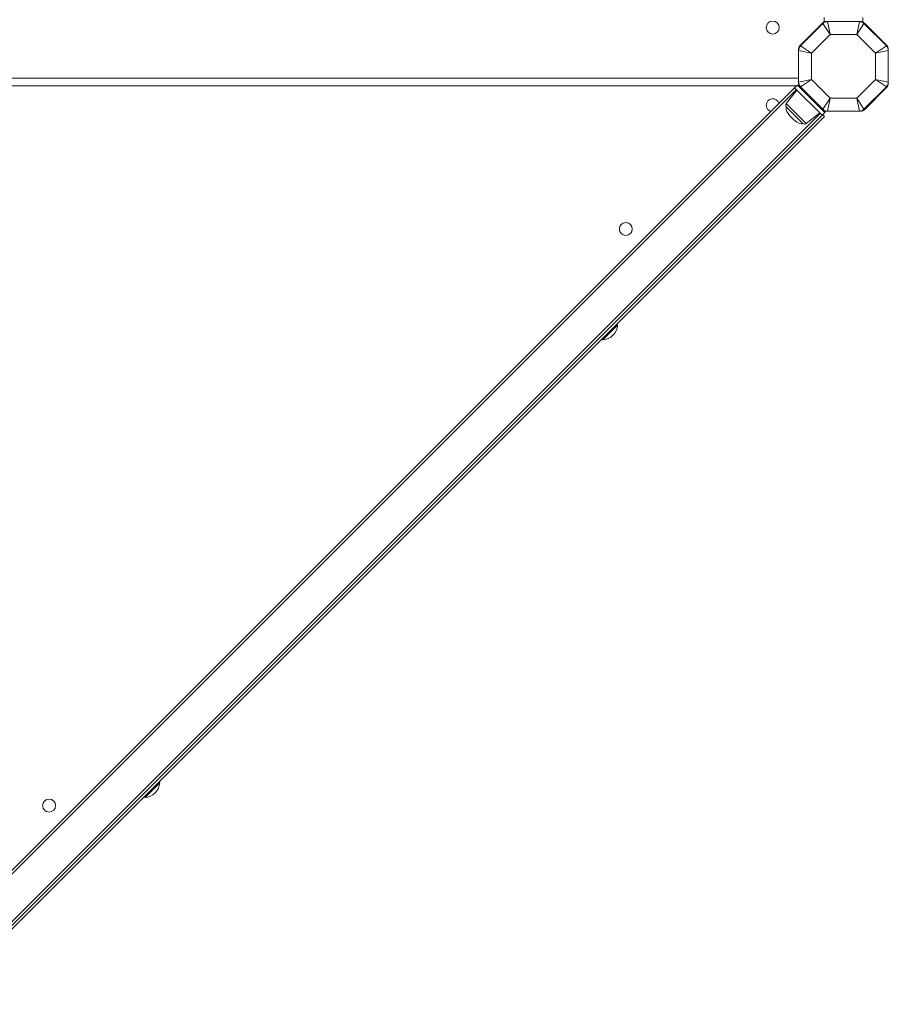
# Model space of a CAD drawing. Units: millimetres. Extents: x -10299 to 12863, y -6849 to 2472.
# Drawn here: x -2067 to -1396, y -5391 to -4630 of the extents above; entities that cross this region are included whole.
import ezdxf

# ---------------------------------------------------------------- set-up
doc = ezdxf.new("R2010")
doc.units = ezdxf.units.MM

msp = doc.modelspace()

# ---------------------------------------------------------------- linework, layer by layer
at = {"color": 7, "linetype": 'Continuous', "lineweight": 15}
for p, q in [((-1446.6, -4632.84), (-1463.89, -4650.12)), ((-1446.6, -4632.84), (-1446.31, -4632.54)), ((-1445.43, -4631.66), (-1445.43, -4628.66)), ((-1442.7, -4631.66), (-1443.77, -4631.66)), ((-1442.7, -4631.66), (-1440.63, -4641.66)), ((-1442.7, -4631.66), (-1418.16, -4631.66)), ((-1418.16, -4631.66), (-1420.23, -4641.66)), ((-1417.09, -4631.66), (-1418.16, -4631.66)), ((-1415.43, -4631.66), (-1415.43, -4628.66)), ((-1396.97, -4650.12), (-1414.26, -4632.84)), ((-1463.6, -4650.49), (-1446.24, -4633.13)), ((-1440.63, -4641.66), (-1446.24, -4633.13)), ((-1414.62, -4633.13), (-1420.23, -4641.66)), ((-1414.62, -4633.13), (-1397.26, -4650.49)), ((-1440.63, -4641.66), (-1455.06, -4656.09)), ((-1420.23, -4641.66), (-1440.63, -4641.66)), ((-1405.8, -4656.09), (-1420.23, -4641.66)), ((-1465.06, -4652.95), (-1465.06, -4654.02)), ((-1455.06, -4656.09), (-1465.06, -4654.02)), ((-1465.06, -4678.57), (-1465.06, -4654.02)), ((-1464.18, -4650.42), (-1463.89, -4650.12)), ((-1455.06, -4656.09), (-1463.6, -4650.49)), ((-1397.26, -4650.49), (-1405.8, -4656.09)), ((-1395.8, -4654.02), (-1405.8, -4656.09)), ((-1395.8, -4654.02), (-1395.8, -4652.95)), ((-1395.8, -4654.02), (-1395.8, -4678.57)), ((-1455.06, -4656.09), (-1455.06, -4676.5)), ((-1405.8, -4676.5), (-1405.8, -4656.09)), ((-2135.06, -4675.29), (-1465.06, -4675.29)), ((-1455.06, -4676.5), (-1465.06, -4678.57)), ((-1465.06, -4678.57), (-1465.06, -4679.64)), ((-1455.06, -4676.5), (-1463.6, -4682.1)), ((-1455.06, -4676.5), (-1440.63, -4690.92)), ((-1420.23, -4690.92), (-1405.8, -4676.5)), ((-1397.26, -4682.1), (-1405.8, -4676.5)), ((-1395.8, -4678.57), (-1405.8, -4676.5)), ((-1395.8, -4679.64), (-1395.8, -4678.57)), ((-2153.36, -5368.01), (-1468.17, -4682.83)), ((-2135.06, -4681.29), (-1466.64, -4681.29)), ((-1466.41, -4684.59), (-1474.62, -4695.11)), ((-1468.17, -4682.83), (-1466.05, -4680.7)), ((-1446.96, -4704.04), (-1468.17, -4682.83)), ((-1444.84, -4701.92), (-1466.05, -4680.7)), ((-1465.46, -4681.29), (-1465.06, -4681.29)), ((-1463.89, -4682.47), (-1464.18, -4682.17)), ((-1463.89, -4682.47), (-1446.6, -4699.75)), ((-1446.24, -4699.46), (-1463.6, -4682.1)), ((-1397.26, -4682.1), (-1414.62, -4699.46)), ((-1414.26, -4699.75), (-1396.97, -4682.47)), ((-1440.63, -4690.92), (-1446.24, -4699.46)), ((-1440.63, -4690.92), (-1442.7, -4700.92)), ((-1440.63, -4690.92), (-1420.23, -4690.92)), ((-1420.23, -4690.92), (-1418.16, -4700.92)), ((-1414.62, -4699.46), (-1420.23, -4690.92)), ((-1474.46, -4697.75), (-1461.89, -4710.32)), ((-1446.6, -4699.75), (-1444.64, -4701.72)), ((-1443.77, -4700.92), (-1442.7, -4700.92)), ((-1418.16, -4700.92), (-1442.7, -4700.92)), ((-1418.16, -4700.92), (-1417.09, -4700.92)), ((-1446.96, -4704.04), (-2132.15, -5389.22)), ((-1445.19, -4705.1), (-2131.09, -5390.99)), ((-1459.24, -4710.49), (-1448.73, -4702.27)), ((-1446.96, -4704.04), (-1444.84, -4701.92)), ((-1446.61, -4703.68), (-1445.19, -4705.1)), ((-1444.84, -4701.92), (-1444.64, -4701.72)), ((-1605, -4866.32), (-1616.31, -4877.63)), ((-1605, -4866.32), (-1605.71, -4865.61)), ((-1617.02, -4876.93), (-1616.31, -4877.63)), ((-1958.55, -5219.87), (-1969.87, -5231.19)), ((-1958.55, -5219.87), (-1959.26, -5219.17)), ((-1970.57, -5230.48), (-1969.87, -5231.19))]:
    msp.add_line(p, q, dxfattribs=at)
at = {"color": 8, "linetype": 'Continuous', "lineweight": 15}
for p, q in [((-1466.76, -4684.24), (-2151.95, -5369.43)), ((-1459.24, -4710.49), (-1474.62, -4695.11)), ((-1449.08, -4697.67), (-1448.88, -4697.47)), ((-2133.56, -5387.81), (-1448.38, -4702.62))]:
    msp.add_line(p, q, dxfattribs=at)
at = {"color": 7, "linetype": 'Continuous', "lineweight": 15}
for centre in [(-1485.06, -4636.29), (-1598.54, -4791.97), (-2044.01, -5237.45)]:
    msp.add_circle(centre, 5, dxfattribs=at)
for centre, radius, start, end in [((-1443.77, -4635.66), 4, 90, 135), ((-1444.19, -4634.66), 3, 90, 135), ((-1442.7, -4636.66), 5, 90, 135), ((-1418.16, -4636.66), 5, 45, 90), ((-1417.09, -4635.66), 4, 45, 90), ((-1461.06, -4652.95), 4, 135, 180), ((-1462.06, -4652.54), 3, 135, 180), ((-1460.06, -4654.02), 5, 135, 180), ((-1400.8, -4654.02), 5, 0, 45), ((-1399.8, -4652.95), 4, 0, 45), ((-1460.06, -4678.57), 5, 180, 225), ((-1400.8, -4678.57), 5, 315, 0), ((-1461.06, -4679.64), 4, 180, 225), ((-1462.06, -4680.05), 3, 180, 225), ((-1399.8, -4679.64), 4, 315, 0), ((-1485.06, -4696.29), 5, 16.10169, 180), ((-1485.06, -4696.29), 5, 180, 253.89831), ((-1473.05, -4696.34), 2, 142, 225), ((-1443.77, -4696.92), 4, 225, 270), ((-1442.7, -4695.92), 5, 225, 270), ((-1418.16, -4695.92), 5, 270, 315), ((-1417.09, -4696.92), 4, 270, 315), ((-1460.48, -4708.91), 2, 225, 308), ((-1617.14, -4865.49), 12.17, 315, 356.11209), ((-1617.14, -4865.49), 12.17, 273.88791, 315), ((-1970.69, -5219.05), 12.17, 315, 356.11209), ((-1970.69, -5219.05), 12.17, 273.88791, 315)]:
    msp.add_arc(centre, radius, start, end, dxfattribs=at)
for major_axis, start_param, end_param in [((-6.29, 6.29), 0, 1.570796), ((6.29, -6.29), 4.712389, 6.283185)]:
    msp.add_ellipse((-1468.17, -4704.04), major_axis=major_axis, ratio=0.337504, start_param=start_param, end_param=end_param, dxfattribs=at)

doc.saveas('drawing.dxf')
